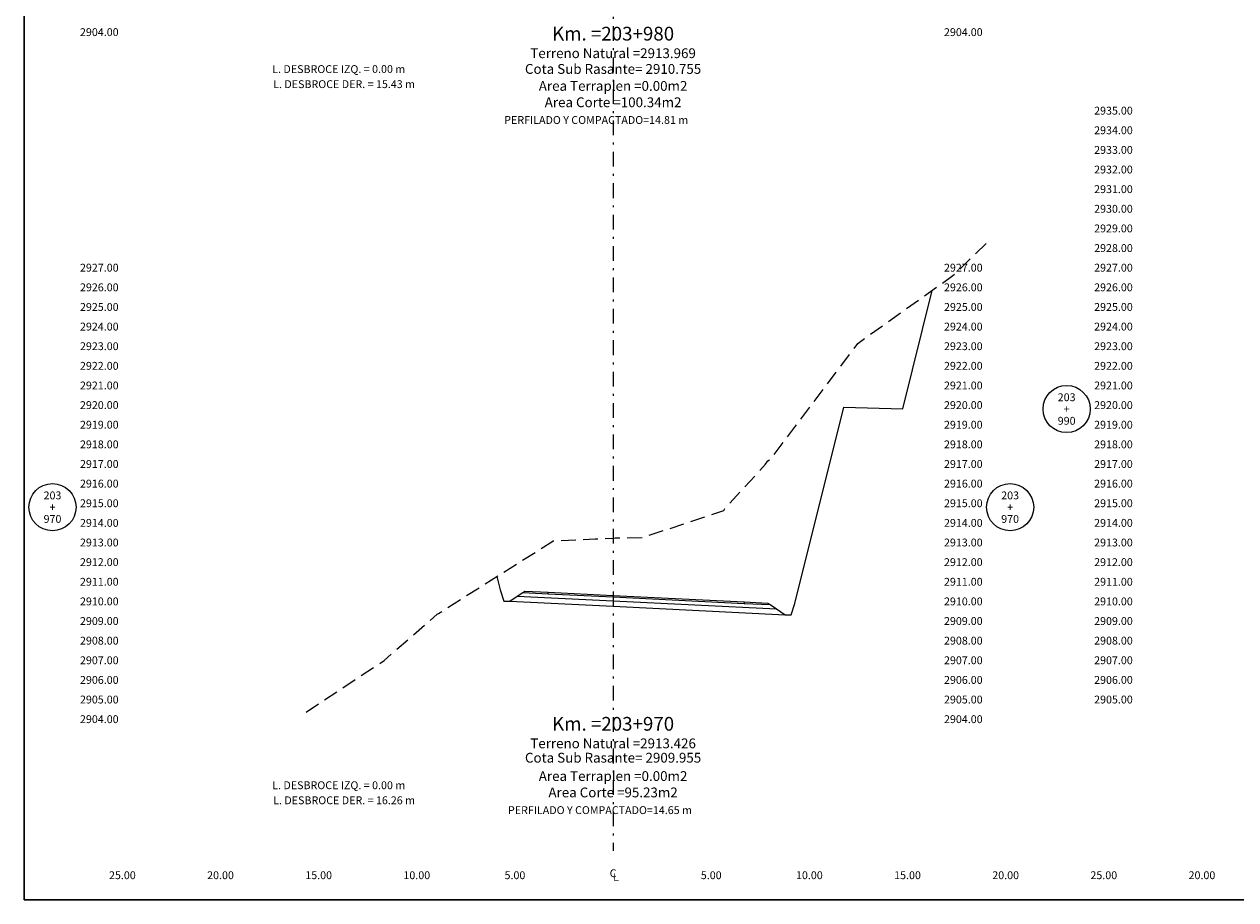
# Model space of a CAD drawing. Extents: x 0 to 155, y 0 to 95.
# Drawn here: x 0 to 62, y 0 to 45 of the extents above; entities that cross this region are included whole.
import ezdxf
from ezdxf.enums import TextEntityAlignment as Align

# ---------------------------------------------------------------- set-up
doc = ezdxf.new("R2010")
doc.units = 0
doc.header["$LTSCALE"] = 1.5
doc.linetypes.add('DASHDOT', pattern=[1, 0.5, -0.25, 0, -0.25])
doc.linetypes.add('DASHED', pattern=[0.75, 0.5, -0.25])
for name, color, linetype in [('ANN_ELEV_OFF', 7, 'CONTINUOUS'), ('DES_CUNETA', 7, 'CONTINUOUS'), ('Texto - Calculo', 7, 'CONTINUOUS')]:
    doc.layers.add(name, color=color, linetype=linetype)
for name, color, linetype, lineweight in [('BORDER', 7, 'CONTINUOUS', 30), ('CENTERLINE', 4, 'DASHDOT', 0), ('CIRCLE_STATIONS', 7, 'CONTINUOUS', 5), ('CIRCLES', 7, 'CONTINUOUS', 5), ('CL_ORIG_ELEV', 7, 'CONTINUOUS', 0), ('DES_BASE', 8, 'CONTINUOUS', 5), ('DES_BERMA', 8, 'CONTINUOUS', 0), ('DES_PAVIMENTO', 8, 'CONTINUOUS', 5), ('DES_SUBBASE', 8, 'CONTINUOUS', 0), ('DES_SUBRASANTE', 1, 'CONTINUOUS', 20), ('DESIGNEARTHWORK', 7, 'CONTINUOUS', 0), ('ELEVATIONS', 7, 'CONTINUOUS', 0), ('OFFSETS', 4, 'CONTINUOUS', 0), ('ORIG_SURFACE', 44, 'DASHED', 20), ('STATIONS', 7, 'CONTINUOUS', 0)]:
    doc.layers.add(name, color=color, linetype=linetype, lineweight=lineweight)
doc.styles.add('asimplex', font='simplex.shx', dxfattribs={"height": 0.4})
doc.styles.add('CIRCLE_STATIONS', font='SIMPLEX.SHX')
doc.styles.add('CL_ELEVATIONS', font='SIMPLEX')
doc.styles.add('DESIGN_EARTHWORK', font='simplex.shx')
doc.styles.add('ELEVATIONS', font='SIMPLEX')
doc.styles.add('OFFSETS', font='SIMPLEX')
doc.styles.get("Standard").update_dxf_attribs({"font": 'simplex'})
doc.styles.add('STATIONS', font='arial.ttf')

msp = doc.modelspace()

# ---------------------------------------------------------------- linework, layer by layer
at = {"layer": 'BORDER'}
msp.add_lwpolyline([(0, 0), (0, 95), (155, 95), (155, 0)], close=True, dxfattribs=at)
at = {"layer": 'CENTERLINE'}
msp.add_lwpolyline([(30, 92.5), (30, 2.5)], dxfattribs=at)
at = {"layer": 'CIRCLES'}
for centre in [(53.107, 25), (1.44, 20), (50.227, 20)]:
    msp.add_circle(centre, 1.2, dxfattribs=at)
at = {"layer": 'DES_BASE'}
msp.add_lwpolyline([(25.116, 15.471), (25.395, 15.657), (26.7, 15.593), (30, 15.43), (36.676, 15.101), (37.998, 15.036), (38.322, 14.82)], dxfattribs=at)
at = {"layer": 'DES_BERMA'}
msp.add_lwpolyline([(25.395, 15.657), (25.5, 15.727), (26.7, 15.668), (30, 15.505), (36.676, 15.176), (37.876, 15.117), (37.998, 15.036)], dxfattribs=at)
at = {"layer": 'DES_CUNETA'}
msp.add_lwpolyline([(26.7, 15.668), (30, 15.505), (36.676, 15.176)], dxfattribs=at)
at = {"layer": 'DES_PAVIMENTO'}
msp.add_lwpolyline([(25.395, 15.657), (26.7, 15.593), (26.7, 15.668), (30, 15.505), (36.676, 15.176), (36.676, 15.101), (37.998, 15.036)], dxfattribs=at)
at = {"layer": 'DES_SUBBASE'}
msp.add_lwpolyline([(24.732, 15.215), (25.116, 15.471), (30, 15.23), (38.322, 14.82), (38.767, 14.523)], dxfattribs=at)
at = {"layer": 'DES_SUBRASANTE'}
msp.add_lwpolyline([(24.07, 16.462), (24.239, 15.786), (24.432, 15.208), (24.732, 15.215), (30, 14.955), (38.767, 14.523), (39.067, 14.516), (39.26, 15.095), (41.76, 25.095), (44.76, 25.005), (46.255, 31.04)], dxfattribs=at)
at = {"layer": 'ORIG_SURFACE', "flags": 128}
msp.add_lwpolyline([(14.358, 9.561), (18.101, 12.034), (18.33, 12.197), (21.041, 14.544), (21.106, 14.59), (26.93, 18.268), (26.951, 18.285), (26.963, 18.285), (29.09, 18.383), (30, 18.426), (30.105, 18.43), (30.11, 18.431), (31.522, 18.464), (31.524, 18.464), (31.526, 18.465), (35.638, 19.831), (35.686, 19.93), (37.77, 22.187), (37.882, 22.364), (38.044, 22.466), (42.471, 28.346), (42.817, 28.593), (47.317, 31.796), (49.027, 33.449)], dxfattribs=at)

# ---------------------------------------------------------------- texts
at = {"layer": 'ANN_ELEV_OFF'}
for s, p in [('Cota Sub Rasante= 2910.755', (30, 42.075)), ('Cota Sub Rasante= 2909.955', (30, 6.986))]:
    msp.add_text(s, height=0.5, dxfattribs=at).set_placement(p, align=Align.CENTER)
at = {"layer": 'CIRCLE_STATIONS', "style": 'CIRCLE_STATIONS'}
for s, p in [('203', (53.107, 25.6)), ('+', (53.107, 25)), ('990', (53.107, 24.4)), ('203', (1.44, 20.6)), ('203', (50.227, 20.6)), ('+', (1.44, 20)), ('+', (50.227, 20)), ('970', (1.44, 19.4)), ('970', (50.227, 19.4))]:
    msp.add_text(s, height=0.4, dxfattribs=at).set_placement(p, align=Align.MIDDLE_CENTER)
at = {"layer": 'CL_ORIG_ELEV', "style": 'CL_ELEVATIONS'}
for s, p in [('Terreno Natural =2913.969', (30, 42.72)), ('Terreno Natural =2913.426', (30, 7.561))]:
    msp.add_text(s, height=0.5, dxfattribs=at).set_placement(p, align=Align.BOTTOM_CENTER)
at = {"layer": 'DESIGNEARTHWORK', "style": 'DESIGN_EARTHWORK'}
for s, p in [('Area Terraplen =0.00m2', (30, 41.054)), ('Area Corte =100.34m2', (30, 40.22)), ('Area Terraplen =0.00m2', (30, 5.895)), ('Area Corte =95.23m2', (30, 5.061))]:
    msp.add_text(s, height=0.5, dxfattribs=at).set_placement(p, align=Align.BOTTOM_CENTER)
at = {"layer": 'ELEVATIONS', "style": 'ELEVATIONS'}
for s, p in [('2904.00', (2.84, 44)), ('2935.00', (54.507, 40)), ('2934.00', (54.507, 39)), ('2933.00', (54.507, 38)), ('2932.00', (54.507, 37)), ('2931.00', (54.507, 36)), ('2930.00', (54.507, 35)), ('2929.00', (54.507, 34)), ('2928.00', (54.507, 33)), ('2927.00', (2.84, 32)), ('2927.00', (54.507, 32)), ('2926.00', (2.84, 31)), ('2926.00', (54.507, 31)), ('2925.00', (2.84, 30)), ('2925.00', (54.507, 30)), ('2924.00', (2.84, 29)), ('2924.00', (54.507, 29)), ('2923.00', (2.84, 28)), ('2923.00', (54.507, 28)), ('2922.00', (2.84, 27)), ('2922.00', (54.507, 27)), ('2921.00', (2.84, 26)), ('2921.00', (54.507, 26)), ('2920.00', (2.84, 25)), ('2920.00', (54.507, 25)), ('2919.00', (2.84, 24)), ('2919.00', (54.507, 24)), ('2918.00', (2.84, 23)), ('2918.00', (54.507, 23)), ('2917.00', (2.84, 22)), ('2917.00', (54.507, 22)), ('2916.00', (2.84, 21)), ('2916.00', (54.507, 21)), ('2915.00', (2.84, 20)), ('2915.00', (54.507, 20)), ('2914.00', (2.84, 19)), ('2914.00', (54.507, 19)), ('2913.00', (2.84, 18)), ('2913.00', (54.507, 18)), ('2912.00', (2.84, 17)), ('2912.00', (54.507, 17)), ('2911.00', (2.84, 16)), ('2911.00', (54.507, 16)), ('2910.00', (2.84, 15)), ('2910.00', (54.507, 15)), ('2909.00', (2.84, 14)), ('2909.00', (54.507, 14)), ('2908.00', (2.84, 13)), ('2908.00', (54.507, 13)), ('2907.00', (2.84, 12)), ('2907.00', (54.507, 12)), ('2906.00', (2.84, 11)), ('2906.00', (54.507, 11)), ('2905.00', (2.84, 10)), ('2905.00', (54.507, 10)), ('2904.00', (2.84, 9))]:
    msp.add_text(s, height=0.4, dxfattribs=at).set_placement(p)
for s, p in [('2904.00', (48.827, 44)), ('2927.00', (48.827, 32)), ('2926.00', (48.827, 31)), ('2925.00', (48.827, 30)), ('2924.00', (48.827, 29)), ('2923.00', (48.827, 28)), ('2922.00', (48.827, 27)), ('2921.00', (48.827, 26)), ('2920.00', (48.827, 25)), ('2919.00', (48.827, 24)), ('2918.00', (48.827, 23)), ('2917.00', (48.827, 22)), ('2916.00', (48.827, 21)), ('2915.00', (48.827, 20)), ('2914.00', (48.827, 19)), ('2913.00', (48.827, 18)), ('2912.00', (48.827, 17)), ('2911.00', (48.827, 16)), ('2910.00', (48.827, 15)), ('2909.00', (48.827, 14)), ('2908.00', (48.827, 13)), ('2907.00', (48.827, 12)), ('2906.00', (48.827, 11)), ('2905.00', (48.827, 10)), ('2904.00', (48.827, 9))]:
    msp.add_text(s, height=0.4, dxfattribs=at).set_placement(p, align=Align.RIGHT)
at = {"layer": 'OFFSETS', "style": 'OFFSETS'}
for s, p in [('25.00', (5, 1.05)), ('20.00', (10, 1.05)), ('15.00', (15, 1.05)), ('10.00', (20, 1.05)), ('5.00', (25, 1.05)), ('5.00', (35, 1.05)), ('10.00', (40, 1.05)), ('15.00', (45, 1.05)), ('20.00', (50, 1.05)), ('25.00', (55, 1.05)), ('20.00', (60, 1.05))]:
    msp.add_text(s, height=0.4, dxfattribs=at).set_placement(p, align=Align.CENTER)
msp.add_text('C', height=0.4, dxfattribs=at).set_placement((30, 1.35), align=Align.MIDDLE_CENTER)
msp.add_text('L', height=0.4, dxfattribs=at).set_placement((30, 1.15), align=Align.MIDDLE_LEFT)
at = {"layer": 'STATIONS', "style": 'STATIONS'}
for s, p in [('Km. =203+980', (30, 43.554)), ('Km. =203+970', (30, 8.395))]:
    msp.add_text(s, height=0.7, dxfattribs=at).set_placement(p, align=Align.BOTTOM_CENTER)
at = {"layer": 'Texto - Calculo', "style": 'asimplex'}
for s, p in [('L. DESBROCE IZQ. = 0.00 m', (12.635, 42.117)), ('L. DESBROCE DER. = 15.43 m', (12.683, 41.35)), ('PERFILADO Y COMPACTADO=14.81 m', (24.455, 39.524)), ('L. DESBROCE IZQ. = 0.00 m', (12.635, 5.634)), ('L. DESBROCE DER. = 16.26 m', (12.683, 4.867)), ('PERFILADO Y COMPACTADO=14.65 m', (24.646, 4.366))]:
    msp.add_text(s, height=0.4, dxfattribs=at).set_placement(p)

doc.saveas('drawing.dxf')
